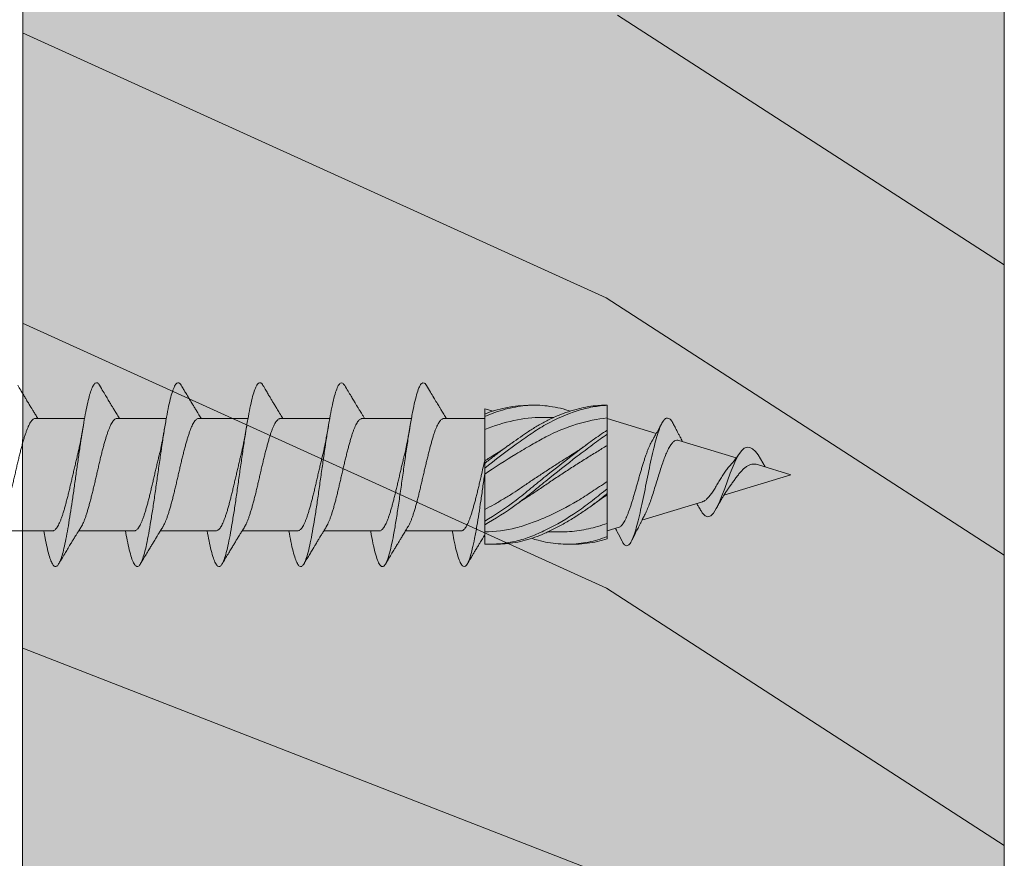
# Model space of a CAD drawing. Extents: x -88 to 812, y -1232 to -674.
# Drawn here: x -34 to -10, y -1012 to -991 of the extents above; entities that cross this region are included whole.
import ezdxf

# ---------------------------------------------------------------- set-up
doc = ezdxf.new("R2010")
doc.units = 0
doc.header["$LTSCALE"] = 15
doc.linetypes.add('VERDECKT2', pattern=[4.7625, 3.175, -1.5875])
for name, color, linetype, lineweight in [('Brettholz Schnitt Holzmaserung', 253, 'CONTINUOUS', 15), ('Brettholz Umrisslinie', 7, 'CONTINUOUS', 9), ('HOLZ', 7, 'CONTINUOUS', 15), ('STAHL', 7, 'CONTINUOUS', 15), ('Zink geschnitten Vollmaterial', 7, 'CONTINUOUS', 30)]:
    doc.layers.add(name, color=color, linetype=linetype, lineweight=lineweight)
doc.layers.add('Schraffur Holz geschnitten', color=7, linetype='CONTINUOUS', true_color=0xf7dc9c)

# ---------------------------------------------------------------- blocks, each defined once
blk = doc.blocks.new('A$C4C8F3535')
at = {"layer": 'STAHL'}
for p, q in [((4.125, -20.771), (4.125, -16.693)), ((-4.125, -19.514), (-4.125, -23.13)), ((4.125, -26.771), (4.125, -22.694)), ((-4.125, -25.515), (-4.125, -29.129)), ((4.125, -32.771), (4.125, -28.695)), ((-4.125, -31.515), (-4.125, -35.129)), ((4.125, -38.771), (4.125, -34.696)), ((-4.125, -37.515), (-4.125, -41.128)), ((4.125, -44.77), (4.125, -40.696)), ((-4.125, -43.514), (-4.125, -47.132)), ((4.125, -50.77), (4.125, -46.695)), ((-4.125, -49.513), (-4.125, -52.508)), ((-4.666, -53.121), (-4.845, -52.508)), ((-4.265, -52.508), (-4.452, -52.508)), ((-1.015, -52.508), (-3.311, -52.508)), ((-0.474, -52.508), (-0.83, -52.508)), ((5.1, -53.351), (5.1, -52.901)), ((-5.1, -55.738), (-5.1, -56.188)), ((-4.2, -56.708), (-4.2, -57.595)), ((4.2, -58.056), (4.2, -57.125)), ((5.1, -59.025), (5.1, -58.576)), ((-5.1, -61.375), (-5.1, -61.508)), ((1.486, -61.508), (1.559, -61.389)), ((-4.161, -61.508), (-3.265, -61.508)), ((-4.125, -61.508), (-3.024, -65.108)), ((-3.265, -61.508), (-2.972, -61.508)), ((-2.145, -61.508), (0.505, -61.508)), ((1.027, -61.508), (1.387, -61.508)), ((1.486, -61.508), (3.575, -61.508)), ((3.861, -62.373), (4.125, -61.508)), ((4.546, -61.508), (4.702, -61.508)), ((1.988, -68.496), (3.346, -64.056)), ((-2.52, -66.758), (-1.229, -70.98)), ((0, -75), (1.505, -70.076)), ((-0.579, -73.106), (-1.456, -72.6)), ((-0.731, -72.608), (0, -75))]:
    blk.add_line(p, q, dxfattribs=at)
at = {"layer": 'STAHL', "flags": 128}
blk.add_lwpolyline([(2.64, -68.397), (2.8, -68.487), (3.021, -68.692), (3.096, -68.898), (3.024, -69.104), (2.813, -69.309), (2.484, -69.515), (2.056, -69.721), (1.554, -69.926), (1.006, -70.132), (0.44, -70.338), (-0.115, -70.543), (-0.632, -70.749), (-1.092, -70.955), (-1.474, -71.16), (-1.757, -71.366), (-1.935, -71.57), (-2.013, -71.775), (-1.998, -71.98), (-1.896, -72.185), (-1.713, -72.392), (-1.456, -72.6), (-1.456, -72.6)], dxfattribs=at)
at = {"layer": 'STAHL'}
for points, knots in [([(-4.122, -19.514), (-4.123, -19.505), (-4.127, -19.47), (-4.103, -19.407), (-4.051, -19.324), (-3.965, -19.241), (-3.849, -19.158), (-3.706, -19.077), (-3.535, -18.996), (-3.336, -18.913), (-3.112, -18.831), (-2.867, -18.747), (-2.601, -18.664), (-2.313, -18.58), (-2.007, -18.496), (-1.689, -18.414), (-1.358, -18.332), (-1.013, -18.25), (-0.661, -18.168), (-0.307, -18.087), (0.048, -18.005), (0.406, -17.921), (0.761, -17.837), (1.108, -17.753), (1.446, -17.67), (1.776, -17.587), (2.094, -17.504), (2.393, -17.423), (2.674, -17.342), (2.938, -17.26), (3.179, -17.177), (3.394, -17.094), (3.583, -17.011), (3.726, -16.939), (3.795, -16.896), (3.82, -16.88)], [0, 0, 0, 0, 0.009197, 0.04016, 0.071123, 0.102986, 0.134848, 0.165809, 0.196771, 0.228633, 0.260496, 0.291428, 0.322361, 0.35419, 0.386018, 0.417002, 0.447986, 0.479873, 0.511761, 0.542696, 0.573631, 0.605465, 0.637298, 0.668254, 0.699211, 0.731066, 0.762921, 0.793889, 0.824857, 0.856727, 0.888597, 0.919527, 0.950457, 0.982283, 1, 1, 1, 1]), ([(-6.558, -18.228), (-6.441, -18.298), (-6.222, -18.428), (-5.917, -18.61), (-5.659, -18.765), (-5.447, -18.891), (-5.282, -18.991), (-5.147, -19.072), (-5.012, -19.154), (-4.848, -19.253), (-4.643, -19.378), (-4.398, -19.528), (-4.22, -19.636), (-4.125, -19.695), (-4.125, -19.695)], [0, 0, 0, 0, 0.144227, 0.26918, 0.374977, 0.461711, 0.529457, 0.578354, 0.628697, 0.69614, 0.780601, 0.881914, 0.999862, 1, 1, 1, 1]), ([(4.125, -20.131), (4.306, -20.163), (4.75, -20.243), (5.346, -20.371), (5.909, -20.513), (6.339, -20.656), (6.624, -20.798), (6.755, -20.94), (6.739, -21.083), (6.578, -21.225), (6.275, -21.367), (5.833, -21.51), (5.255, -21.652), (4.558, -21.795), (3.762, -21.937), (2.884, -22.079), (1.945, -22.222), (0.961, -22.364), (-0.045, -22.506), (-1.05, -22.649), (-2.031, -22.791), (-2.968, -22.934), (-3.841, -23.076), (-4.63, -23.218), (-5.311, -23.361), (-5.871, -23.503), (-6.303, -23.646), (-6.599, -23.788), (-6.756, -23.93), (-6.747, -24.073), (-6.672, -24.171), (-6.563, -24.222), (-6.555, -24.226)], [0, 0, 0, 0, 0.023873, 0.058661, 0.093434, 0.12819, 0.162963, 0.197719, 0.232495, 0.267283, 0.302055, 0.336811, 0.371584, 0.40634, 0.441118, 0.475906, 0.510676, 0.545432, 0.580204, 0.614962, 0.649741, 0.684528, 0.719296, 0.754054, 0.788825, 0.823583, 0.858364, 0.893151, 0.927917, 0.962676, 0.997445, 1, 1, 1, 1]), ([(4.123, -20.771), (4.122, -20.794), (4.119, -20.844), (4.079, -20.921), (4.009, -21.003), (3.907, -21.086), (3.776, -21.169), (3.618, -21.251), (3.433, -21.333), (3.22, -21.417), (2.983, -21.5), (2.726, -21.582), (2.45, -21.665), (2.151, -21.748), (1.837, -21.831), (1.511, -21.913), (1.175, -21.995), (0.826, -22.078), (0.472, -22.161), (0.117, -22.243), (-0.239, -22.326), (-0.596, -22.409), (-0.949, -22.492), (-1.237, -22.561), (-1.403, -22.603), (-1.459, -22.617)], [0, 0, 0, 0, 0.037095, 0.08126, 0.125425, 0.170874, 0.216323, 0.260476, 0.304629, 0.350064, 0.395499, 0.439661, 0.483823, 0.529268, 0.574713, 0.618873, 0.663033, 0.708477, 0.753921, 0.798074, 0.842227, 0.887662, 0.933097, 0.977262, 1, 1, 1, 1]), ([(3.821, -22.882), (3.902, -22.832), (4.06, -22.734), (4.281, -22.597), (4.472, -22.48), (4.625, -22.386), (4.745, -22.313), (4.844, -22.253), (4.942, -22.193), (5.062, -22.121), (5.218, -22.026), (5.439, -21.893), (5.735, -21.714), (6.117, -21.486), (6.393, -21.321), (6.543, -21.232)], [0, 0, 0, 0, 0.08936, 0.175642, 0.245773, 0.300431, 0.344392, 0.37853, 0.409105, 0.453038, 0.510366, 0.581138, 0.69651, 0.836056, 1, 1, 1, 1]), ([(-4.123, -25.515), (-4.122, -25.491), (-4.119, -25.439), (-4.077, -25.36), (-4.006, -25.277), (-3.903, -25.194), (-3.771, -25.111), (-3.611, -25.029), (-3.426, -24.948), (-3.212, -24.866), (-2.974, -24.783), (-2.716, -24.701), (-2.439, -24.618), (-2.141, -24.533), (-1.826, -24.449), (-1.5, -24.367), (-1.164, -24.285), (-0.814, -24.202), (-0.459, -24.12), (-0.104, -24.039), (0.252, -23.957), (0.609, -23.874), (0.961, -23.79), (1.303, -23.707), (1.635, -23.624), (1.958, -23.54), (2.267, -23.457), (2.556, -23.375), (2.826, -23.294), (3.077, -23.212), (3.305, -23.13), (3.505, -23.047), (3.681, -22.965), (3.774, -22.91), (3.821, -22.882)], [0, 0, 0, 0, 0.027181, 0.05815, 0.089119, 0.120986, 0.152854, 0.183839, 0.214825, 0.246713, 0.278601, 0.309545, 0.34049, 0.37233, 0.40417, 0.435165, 0.46616, 0.498057, 0.529954, 0.560911, 0.591868, 0.623724, 0.65558, 0.686543, 0.717505, 0.749365, 0.781225, 0.812217, 0.843208, 0.875103, 0.906998, 0.937942, 0.968885, 1, 1, 1, 1]), ([(-1.459, -22.616), (-1.533, -22.634), (-1.677, -22.669), (-1.896, -22.718), (-2.093, -22.76), (-2.255, -22.793), (-2.385, -22.819), (-2.484, -22.839), (-2.563, -22.854), (-2.629, -22.866), (-2.701, -22.88), (-2.812, -22.901), (-2.987, -22.932), (-3.242, -22.977), (-3.443, -23.011), (-3.555, -23.03)], [0, 0, 0, 0, 0.1278786, 0.2486865, 0.3483704, 0.4265974, 0.4833224, 0.5295582, 0.561378, 0.5907254, 0.619314, 0.6614093, 0.7436939, 0.8563277, 1, 1, 1, 1]), ([(-6.56, -24.225), (-6.406, -24.317), (-6.123, -24.486), (-5.734, -24.718), (-5.421, -24.906), (-5.179, -25.051), (-4.968, -25.179), (-4.746, -25.313), (-4.474, -25.479), (-4.261, -25.609), (-4.14, -25.685), (-4.125, -25.694)], [0, 0, 0, 0, 0.1893814, 0.3481783, 0.4766921, 0.575152, 0.6456936, 0.7367766, 0.8489378, 0.9819011, 1, 1, 1, 1]), ([(4.125, -26.131), (4.355, -26.172), (4.874, -26.267), (5.537, -26.414), (6.114, -26.572), (6.511, -26.73), (6.726, -26.889), (6.761, -27.047), (6.617, -27.205), (6.295, -27.363), (5.796, -27.521), (5.13, -27.68), (4.327, -27.838), (3.409, -27.996), (2.4, -28.154), (1.323, -28.313), (0.208, -28.471), (-0.911, -28.629), (-2.005, -28.787), (-3.047, -28.945), (-4.007, -29.104), (-4.852, -29.262), (-5.561, -29.42), (-6.12, -29.578), (-6.515, -29.736), (-6.742, -29.895), (-6.76, -30.053), (-6.685, -30.163), (-6.56, -30.22), (-6.55, -30.225)], [0, 0, 0, 0, 0.030583, 0.069227, 0.107849, 0.146488, 0.185113, 0.223766, 0.262418, 0.301044, 0.339682, 0.378305, 0.416949, 0.455606, 0.49424, 0.53287, 0.5715, 0.610134, 0.648791, 0.687435, 0.726058, 0.764696, 0.803321, 0.841974, 0.880627, 0.919252, 0.957891, 0.996513, 1, 1, 1, 1]), ([(4.122, -26.771), (4.123, -26.778), (4.127, -26.813), (4.104, -26.874), (4.053, -26.956), (3.968, -27.039), (3.853, -27.122), (3.711, -27.204), (3.541, -27.287), (3.343, -27.37), (3.12, -27.453), (2.875, -27.536), (2.609, -27.618), (2.321, -27.701), (2.015, -27.784), (1.697, -27.866), (1.367, -27.948), (1.023, -28.031), (0.672, -28.114), (0.319, -28.197), (-0.037, -28.279), (-0.396, -28.363), (-0.752, -28.446), (-1.097, -28.528), (-1.334, -28.585), (-1.452, -28.614), (-1.462, -28.617)], [0, 0, 0, 0, 0.0117885, 0.055941, 0.1000935, 0.1455294, 0.1909654, 0.2351057, 0.2792461, 0.3246682, 0.3700902, 0.4142418, 0.4583934, 0.503828, 0.5492625, 0.5934082, 0.637554, 0.6829824, 0.7284108, 0.7725538, 0.8166967, 0.8621215, 0.9075462, 0.9516992, 0.9958521, 1, 1, 1, 1]), ([(3.82, -28.885), (3.911, -28.828), (4.081, -28.722), (4.309, -28.581), (4.493, -28.469), (4.647, -28.375), (4.797, -28.283), (4.973, -28.176), (5.188, -28.046), (5.454, -27.885), (5.77, -27.695), (6.139, -27.474), (6.402, -27.317), (6.542, -27.234)], [0, 0, 0, 0, 0.100892, 0.188996, 0.252983, 0.30399, 0.359174, 0.418728, 0.498297, 0.595563, 0.711525, 0.846293, 1, 1, 1, 1]), ([(-4.121, -31.515), (-4.122, -31.504), (-4.125, -31.464), (-4.098, -31.397), (-4.04, -31.313), (-3.951, -31.23), (-3.832, -31.146), (-3.683, -31.063), (-3.508, -30.982), (-3.308, -30.9), (-3.08, -30.818), (-2.829, -30.736), (-2.559, -30.654), (-2.271, -30.571), (-1.964, -30.487), (-1.641, -30.403), (-1.309, -30.32), (-0.966, -30.237), (-0.614, -30.155), (-0.256, -30.072), (0.1, -29.991), (0.455, -29.91), (0.81, -29.827), (1.159, -29.744), (1.495, -29.66), (1.821, -29.577), (2.136, -29.493), (2.435, -29.41), (2.713, -29.328), (2.971, -29.246), (3.209, -29.164), (3.424, -29.082), (3.608, -29), (3.74, -28.934), (3.801, -28.895), (3.819, -28.883)], [0, 0, 0, 0, 0.013274, 0.045125, 0.076079, 0.107033, 0.138884, 0.170735, 0.201722, 0.232709, 0.264599, 0.296489, 0.327427, 0.358364, 0.390198, 0.422032, 0.453013, 0.483995, 0.515878, 0.54776, 0.578719, 0.609677, 0.641536, 0.673395, 0.704343, 0.735292, 0.767136, 0.79898, 0.829972, 0.860963, 0.892857, 0.924752, 0.95569, 0.986629, 1, 1, 1, 1]), ([(-1.462, -28.617), (-1.535, -28.634), (-1.673, -28.668), (-1.873, -28.713), (-2.034, -28.747), (-2.154, -28.772), (-2.256, -28.793), (-2.366, -28.815), (-2.528, -28.847), (-2.721, -28.884), (-2.92, -28.92), (-3.102, -28.953), (-3.306, -28.988), (-3.465, -29.015), (-3.554, -29.03)], [0, 0, 0, 0, 0.122661, 0.232308, 0.313973, 0.367198, 0.408065, 0.460766, 0.525638, 0.640872, 0.730598, 0.796156, 0.885819, 1, 1, 1, 1]), ([(-6.558, -30.225), (-6.459, -30.284), (-6.285, -30.387), (-6.057, -30.523), (-5.875, -30.632), (-5.68, -30.749), (-5.45, -30.886), (-5.196, -31.04), (-4.955, -31.185), (-4.72, -31.328), (-4.459, -31.487), (-4.258, -31.611), (-4.139, -31.684), (-4.125, -31.693)], [0, 0, 0, 0, 0.1210541, 0.2136557, 0.2806014, 0.3452744, 0.4532204, 0.5633775, 0.6590252, 0.7503617, 0.8530118, 0.9820932, 1, 1, 1, 1]), ([(4.125, -32.13), (4.376, -32.176), (4.914, -32.274), (5.589, -32.426), (6.149, -32.584), (6.529, -32.742), (6.733, -32.9), (6.758, -33.059), (6.603, -33.217), (6.266, -33.375), (5.748, -33.533), (5.073, -33.691), (4.262, -33.85), (3.339, -34.008), (2.324, -34.166), (1.241, -34.324), (0.125, -34.482), (-0.993, -34.641), (-2.085, -34.799), (-3.123, -34.957), (-4.073, -35.115), (-4.906, -35.273), (-5.605, -35.432), (-6.156, -35.59), (-6.542, -35.748), (-6.753, -35.906), (-6.749, -36.064), (-6.672, -36.171), (-6.553, -36.225), (-6.55, -36.227)], [0, 0, 0, 0, 0.033563, 0.072171, 0.110791, 0.149395, 0.188021, 0.226661, 0.265277, 0.303889, 0.3425, 0.381116, 0.419756, 0.458382, 0.496986, 0.535607, 0.574214, 0.612849, 0.651483, 0.690091, 0.728711, 0.767315, 0.805942, 0.844581, 0.883197, 0.921809, 0.96042, 0.999036, 1, 1, 1, 1]), ([(4.122, -32.771), (4.122, -32.79), (4.121, -32.836), (4.086, -32.909), (4.019, -32.992), (3.921, -33.075), (3.795, -33.158), (3.641, -33.24), (3.458, -33.323), (3.248, -33.407), (3.016, -33.489), (2.763, -33.571), (2.485, -33.654), (2.189, -33.737), (1.879, -33.819), (1.556, -33.901), (1.218, -33.985), (0.87, -34.068), (0.52, -34.15), (0.165, -34.233), (-0.194, -34.316), (-0.552, -34.399), (-0.902, -34.481), (-1.205, -34.553), (-1.387, -34.598), (-1.46, -34.616)], [0, 0, 0, 0, 0.030662, 0.074822, 0.120264, 0.165707, 0.209856, 0.254004, 0.299435, 0.344866, 0.389027, 0.433187, 0.478632, 0.524076, 0.568228, 0.61238, 0.657814, 0.703248, 0.747402, 0.791556, 0.836992, 0.882428, 0.926589, 0.970749, 1, 1, 1, 1]), ([(3.826, -34.881), (3.921, -34.823), (4.093, -34.715), (4.321, -34.575), (4.5, -34.466), (4.64, -34.38), (4.76, -34.307), (4.878, -34.236), (5.031, -34.142), (5.244, -34.014), (5.519, -33.848), (5.835, -33.658), (6.181, -33.451), (6.42, -33.308), (6.545, -33.234)], [0, 0, 0, 0, 0.10505, 0.192141, 0.252785, 0.302941, 0.346593, 0.385199, 0.433303, 0.516338, 0.619533, 0.736712, 0.863525, 1, 1, 1, 1]), ([(-1.46, -34.616), (-1.553, -34.638), (-1.728, -34.681), (-1.993, -34.739), (-2.221, -34.786), (-2.39, -34.82), (-2.519, -34.845), (-2.629, -34.866), (-2.749, -34.889), (-2.891, -34.915), (-3.066, -34.946), (-3.29, -34.985), (-3.459, -35.014), (-3.552, -35.029)], [0, 0, 0, 0, 0.1541794, 0.2937667, 0.4055945, 0.4900414, 0.5386558, 0.5896399, 0.6450874, 0.7042923, 0.78298, 0.8814295, 1, 1, 1, 1]), ([(-4.125, -37.515), (-4.122, -37.488), (-4.116, -37.433), (-4.068, -37.35), (-3.992, -37.267), (-3.887, -37.183), (-3.751, -37.1), (-3.586, -37.016), (-3.396, -36.934), (-3.181, -36.852), (-2.94, -36.77), (-2.677, -36.688), (-2.396, -36.607), (-2.098, -36.524), (-1.781, -36.44), (-1.451, -36.356), (-1.113, -36.273), (-0.767, -36.19), (-0.411, -36.107), (-0.052, -36.025), (0.304, -35.943), (0.657, -35.862), (1.009, -35.78), (1.353, -35.697), (1.684, -35.614), (2.002, -35.53), (2.308, -35.446), (2.596, -35.363), (2.863, -35.28), (3.109, -35.199), (3.334, -35.116), (3.533, -35.034), (3.699, -34.956), (3.785, -34.905), (3.826, -34.881)], [0, 0, 0, 0, 0.031171, 0.062998, 0.093912, 0.124825, 0.156633, 0.188441, 0.2194, 0.250359, 0.28222, 0.314082, 0.344988, 0.375895, 0.407697, 0.4395, 0.47044, 0.50138, 0.533219, 0.565058, 0.595993, 0.626928, 0.658763, 0.690598, 0.721507, 0.752416, 0.784219, 0.816023, 0.846983, 0.877942, 0.909805, 0.941667, 0.972576, 1, 1, 1, 1]), ([(-6.552, -36.227), (-6.433, -36.298), (-6.216, -36.426), (-5.925, -36.6), (-5.701, -36.734), (-5.539, -36.832), (-5.413, -36.908), (-5.298, -36.977), (-5.133, -37.077), (-4.904, -37.216), (-4.59, -37.407), (-4.324, -37.569), (-4.162, -37.67), (-4.125, -37.693)], [0, 0, 0, 0, 0.1470341, 0.2664675, 0.3584685, 0.4231639, 0.4669356, 0.5137646, 0.5659668, 0.6701804, 0.7977551, 0.9543151, 1, 1, 1, 1]), ([(4.125, -38.129), (4.397, -38.179), (4.955, -38.282), (5.638, -38.438), (6.179, -38.596), (6.547, -38.754), (6.741, -38.912), (6.756, -39.07), (6.589, -39.229), (6.232, -39.387), (5.7, -39.545), (5.016, -39.703), (4.199, -39.861), (3.269, -40.02), (2.246, -40.178), (1.159, -40.336), (0.042, -40.494), (-1.076, -40.652), (-2.166, -40.811), (-3.197, -40.969), (-4.136, -41.127), (-4.96, -41.285), (-5.652, -41.443), (-6.194, -41.602), (-6.569, -41.76), (-6.753, -41.918), (-6.759, -42.074), (-6.615, -42.178), (-6.544, -42.229)], [0, 0, 0, 0, 0.036603, 0.075182, 0.113761, 0.152344, 0.190951, 0.229545, 0.268116, 0.306704, 0.345279, 0.383881, 0.422483, 0.461058, 0.499646, 0.538218, 0.576811, 0.615418, 0.654002, 0.692581, 0.73116, 0.769744, 0.80835, 0.846944, 0.885516, 0.924104, 0.962678, 1, 1, 1, 1]), ([(4.123, -38.771), (4.124, -38.774), (4.129, -38.804), (4.109, -38.863), (4.061, -38.946), (3.98, -39.029), (3.87, -39.111), (3.732, -39.194), (3.564, -39.277), (3.369, -39.36), (3.151, -39.442), (2.909, -39.525), (2.643, -39.607), (2.358, -39.69), (2.057, -39.773), (1.741, -39.855), (1.409, -39.938), (1.067, -40.021), (0.719, -40.104), (0.367, -40.186), (0.008, -40.269), (-0.351, -40.352), (-0.704, -40.434), (-1.051, -40.516), (-1.304, -40.577), (-1.437, -40.61), (-1.459, -40.616)], [0, 0, 0, 0, 0.005371, 0.049537, 0.094987, 0.140436, 0.184595, 0.228753, 0.274194, 0.319635, 0.363805, 0.407975, 0.453429, 0.498883, 0.543042, 0.587202, 0.632644, 0.678086, 0.722251, 0.766417, 0.811865, 0.857313, 0.901481, 0.945649, 0.9911, 1, 1, 1, 1]), ([(3.83, -40.878), (3.913, -40.827), (4.075, -40.727), (4.303, -40.586), (4.501, -40.465), (4.658, -40.37), (4.773, -40.299), (4.866, -40.243), (4.968, -40.181), (5.111, -40.095), (5.305, -39.978), (5.547, -39.832), (5.838, -39.657), (6.179, -39.454), (6.422, -39.309), (6.552, -39.232)], [0, 0, 0, 0, 0.092068, 0.180112, 0.253013, 0.310646, 0.352913, 0.380485, 0.412498, 0.466148, 0.537404, 0.626328, 0.732999, 0.857516, 1, 1, 1, 1]), ([(-4.121, -43.514), (-4.122, -43.499), (-4.123, -43.456), (-4.091, -43.386), (-4.029, -43.303), (-3.935, -43.22), (-3.813, -43.137), (-3.661, -43.053), (-3.481, -42.969), (-3.276, -42.887), (-3.048, -42.805), (-2.793, -42.723), (-2.518, -42.64), (-2.227, -42.559), (-1.919, -42.477), (-1.595, -42.394), (-1.258, -42.309), (-0.915, -42.226), (-0.565, -42.143), (-0.208, -42.06), (0.151, -41.977), (0.506, -41.896), (0.858, -41.814), (1.206, -41.732), (1.545, -41.65), (1.868, -41.567), (2.178, -41.484), (2.474, -41.4), (2.752, -41.316), (3.007, -41.233), (3.239, -41.151), (3.451, -41.069), (3.633, -40.986), (3.76, -40.923), (3.815, -40.886), (3.829, -40.877)], [0, 0, 0, 0, 0.017211, 0.049008, 0.080806, 0.111674, 0.142543, 0.174305, 0.206067, 0.236987, 0.267907, 0.299728, 0.331549, 0.362421, 0.393293, 0.425061, 0.456829, 0.487721, 0.518613, 0.550401, 0.582189, 0.613094, 0.643999, 0.675804, 0.707609, 0.738475, 0.769341, 0.801101, 0.83286, 0.863777, 0.894694, 0.926511, 0.958328, 0.989205, 1, 1, 1, 1]), ([(-1.459, -40.615), (-1.531, -40.633), (-1.667, -40.666), (-1.869, -40.712), (-2.04, -40.748), (-2.181, -40.778), (-2.298, -40.801), (-2.415, -40.825), (-2.549, -40.851), (-2.721, -40.883), (-2.941, -40.924), (-3.217, -40.973), (-3.428, -41.008), (-3.543, -41.028)], [0, 0, 0, 0, 0.120297, 0.229633, 0.315026, 0.378759, 0.435101, 0.486138, 0.550266, 0.629785, 0.727667, 0.850796, 1, 1, 1, 1]), ([(-6.547, -42.229), (-6.405, -42.314), (-6.142, -42.47), (-5.78, -42.687), (-5.48, -42.867), (-5.241, -43.011), (-5.069, -43.116), (-4.945, -43.191), (-4.854, -43.246), (-4.761, -43.302), (-4.649, -43.371), (-4.499, -43.463), (-4.319, -43.573), (-4.189, -43.653), (-4.125, -43.693)], [0, 0, 0, 0, 0.174959, 0.324089, 0.4476, 0.545661, 0.62032, 0.661288, 0.698998, 0.73346, 0.776205, 0.838481, 0.92015, 1, 1, 1, 1]), ([(4.125, -44.13), (4.212, -44.145), (4.626, -44.216), (5.241, -44.344), (5.918, -44.513), (6.4, -44.681), (6.691, -44.85), (6.78, -45.019), (6.657, -45.187), (6.315, -45.356), (5.776, -45.525), (5.064, -45.694), (4.198, -45.862), (3.199, -46.031), (2.096, -46.2), (0.929, -46.369), (-0.266, -46.537), (-1.454, -46.706), (-2.597, -46.875), (-3.655, -47.044), (-4.598, -47.213), (-5.402, -47.381), (-6.042, -47.55), (-6.494, -47.719), (-6.738, -47.888), (-6.748, -48.056), (-6.675, -48.171), (-6.544, -48.23), (-6.538, -48.232)], [0, 0, 0, 0, 0.010857, 0.051989, 0.093122, 0.134264, 0.175429, 0.216571, 0.257703, 0.298836, 0.339978, 0.381142, 0.422285, 0.463417, 0.50455, 0.545692, 0.586856, 0.627999, 0.669131, 0.710264, 0.751406, 0.79257, 0.833712, 0.874845, 0.915978, 0.95712, 0.998284, 1, 1, 1, 1]), ([(4.121, -44.77), (4.122, -44.785), (4.123, -44.828), (4.092, -44.899), (4.029, -44.982), (3.936, -45.064), (3.814, -45.147), (3.662, -45.23), (3.482, -45.313), (3.277, -45.396), (3.049, -45.478), (2.795, -45.561), (2.521, -45.644), (2.229, -45.726), (1.922, -45.808), (1.597, -45.891), (1.26, -45.975), (0.917, -46.057), (0.567, -46.139), (0.21, -46.222), (-0.15, -46.305), (-0.504, -46.388), (-0.855, -46.47), (-1.174, -46.546), (-1.372, -46.594), (-1.456, -46.615)], [0, 0, 0, 0, 0.024251, 0.069712, 0.115173, 0.159347, 0.203521, 0.248977, 0.294434, 0.338618, 0.382802, 0.42827, 0.473739, 0.517911, 0.562083, 0.607537, 0.652992, 0.697173, 0.741355, 0.78682, 0.832285, 0.876464, 0.920643, 0.966105, 1, 1, 1, 1]), ([(3.833, -46.876), (3.938, -46.811), (4.142, -46.684), (4.431, -46.507), (4.685, -46.352), (4.891, -46.227), (5.058, -46.126), (5.239, -46.017), (5.472, -45.877), (5.782, -45.691), (6.15, -45.471), (6.416, -45.313), (6.559, -45.228)], [0, 0, 0, 0, 0.11599, 0.226756, 0.320054, 0.395678, 0.453472, 0.503427, 0.595578, 0.708975, 0.843735, 1, 1, 1, 1]), ([(-4.123, -49.513), (-4.124, -49.509), (-4.129, -49.479), (-4.109, -49.421), (-4.06, -49.338), (-3.978, -49.256), (-3.868, -49.173), (-3.73, -49.09), (-3.562, -49.006), (-3.367, -48.922), (-3.148, -48.839), (-2.906, -48.757), (-2.64, -48.675), (-2.354, -48.593), (-2.052, -48.511), (-1.737, -48.43), (-1.405, -48.347), (-1.062, -48.263), (-0.715, -48.179), (-0.363, -48.096), (-0.004, -48.013), (0.355, -47.93), (0.708, -47.848), (1.056, -47.767), (1.399, -47.685), (1.732, -47.602), (2.048, -47.52), (2.349, -47.437), (2.635, -47.353), (2.901, -47.269), (3.143, -47.186), (3.362, -47.104), (3.557, -47.021), (3.717, -46.944), (3.798, -46.896), (3.832, -46.874)], [0, 0, 0, 0, 0.004162, 0.035053, 0.066843, 0.098634, 0.129482, 0.160331, 0.192073, 0.223815, 0.254713, 0.285612, 0.31741, 0.349208, 0.38007, 0.410932, 0.44269, 0.474449, 0.505315, 0.536181, 0.567942, 0.599703, 0.630599, 0.661496, 0.693293, 0.72509, 0.755938, 0.786786, 0.818528, 0.85027, 0.881164, 0.912057, 0.94385, 0.975642, 1, 1, 1, 1]), ([(-1.457, -46.615), (-1.524, -46.631), (-1.652, -46.663), (-1.84, -46.705), (-1.994, -46.739), (-2.105, -46.762), (-2.186, -46.779), (-2.253, -46.792), (-2.322, -46.806), (-2.415, -46.825), (-2.545, -46.85), (-2.723, -46.884), (-2.946, -46.925), (-3.221, -46.974), (-3.427, -47.008), (-3.538, -47.027)], [0, 0, 0, 0, 0.115844, 0.219481, 0.298817, 0.353529, 0.38622, 0.417096, 0.45016, 0.485423, 0.550735, 0.633682, 0.734984, 0.856837, 1, 1, 1, 1]), ([(-6.543, -48.232), (-6.381, -48.328), (-6.083, -48.506), (-5.665, -48.757), (-5.354, -48.944), (-5.126, -49.082), (-4.957, -49.185), (-4.755, -49.307), (-4.496, -49.465), (-4.278, -49.599), (-4.146, -49.681), (-4.125, -49.694)], [0, 0, 0, 0, 0.199502, 0.368927, 0.51687, 0.585608, 0.650867, 0.727851, 0.835459, 0.973392, 1, 1, 1, 1]), ([(4.125, -50.131), (4.347, -50.17), (4.883, -50.266), (5.56, -50.419), (6.153, -50.588), (6.555, -50.756), (6.76, -50.925), (6.755, -51.094), (6.527, -51.263), (6.095, -51.431), (5.48, -51.6), (4.7, -51.769), (3.819, -51.929), (2.884, -52.08), (1.938, -52.223), (0.952, -52.365), (0.28, -52.46), (-0.056, -52.508)], [0, 0, 0, 0, 0.050249, 0.12121, 0.192188, 0.263204, 0.334182, 0.405144, 0.476105, 0.547083, 0.618099, 0.689077, 0.760039, 0.820013, 0.879984, 0.939993, 1, 1, 1, 1]), ([(4.125, -50.77), (4.122, -50.798), (4.116, -50.853), (4.068, -50.935), (3.992, -51.018), (3.887, -51.1), (3.751, -51.184), (3.586, -51.267), (3.396, -51.349), (3.182, -51.431), (2.941, -51.514), (2.677, -51.597), (2.397, -51.679), (2.099, -51.761), (1.782, -51.845), (1.451, -51.928), (1.113, -52.01), (0.767, -52.093), (0.411, -52.176), (-0.008, -52.273), (-0.488, -52.383), (-0.838, -52.466), (-1.015, -52.508)], [0, 0, 0, 0, 0.047147, 0.095419, 0.14233, 0.189241, 0.237514, 0.285787, 0.332706, 0.379624, 0.427907, 0.476189, 0.523095, 0.570001, 0.618268, 0.666536, 0.713454, 0.760372, 0.808653, 0.856935, 0.92789, 1, 1, 1, 1]), ([(4.424, -52.51), (4.443, -52.498), (4.509, -52.458), (4.624, -52.388), (4.776, -52.295), (4.944, -52.193), (5.152, -52.068), (5.388, -51.925), (5.635, -51.777), (5.831, -51.66), (5.989, -51.566), (6.139, -51.476), (6.333, -51.361), (6.479, -51.274), (6.561, -51.225)], [0, 0, 0, 0, 0.0271739, 0.0925403, 0.162771, 0.241596, 0.3290512, 0.4551563, 0.573343, 0.6756778, 0.7288481, 0.7952825, 0.8856402, 1, 1, 1, 1]), ([(-4.663, -58.794), (-4.699, -58.686), (-4.824, -58.316), (-4.961, -57.687), (-5.075, -56.924), (-5.112, -56.199), (-5.077, -55.487), (-4.976, -54.759), (-4.807, -54.011), (-4.576, -53.257), (-4.369, -52.757), (-4.265, -52.508)], [0, 0, 0, 0, 0.051047, 0.175545, 0.297498, 0.415061, 0.527231, 0.643476, 0.762204, 0.88165, 1, 1, 1, 1]), ([(-5.095, -61.375), (-5.093, -61.186), (-5.088, -60.766), (-5.001, -60.117), (-4.85, -59.397), (-4.632, -58.656), (-4.351, -57.905), (-4.012, -57.161), (-3.625, -56.436), (-3.204, -55.765), (-2.764, -55.124), (-2.317, -54.488), (-1.842, -53.835), (-1.345, -53.171), (-1.002, -52.729), (-0.83, -52.508)], [0, 0, 0, 0, 0.064449, 0.142973, 0.224417, 0.307824, 0.391977, 0.475609, 0.557489, 0.636507, 0.706118, 0.778057, 0.851578, 0.925849, 1, 1, 1, 1]), ([(-5.093, -61.508), (-5.086, -61.329), (-5.072, -61.157), (-5.031, -60.805), (-5.004, -60.625), (-4.902, -60.075), (-4.808, -59.694), (-4.446, -58.534), (-4.098, -57.741), (-3.575, -56.816), (-3.467, -56.635), (-3.242, -56.28), (-3.127, -56.109), (-2.767, -55.577), (-2.507, -55.205), (-1.685, -54.063), (-1.08, -53.266), (-0.474, -52.508)], [0, 0, 0, 0, 0.0625, 0.0625, 0.125, 0.125, 0.25, 0.25, 0.5, 0.5, 0.5625, 0.5625, 0.625, 0.625, 0.75, 0.75, 1, 1, 1, 1]), ([(-4.476, -52.508), (-4.492, -52.508), (-4.62, -52.508), (-4.74, -52.508), (-4.845, -52.508)], [0, 0, 0, 0, 0.127596, 1, 1, 1, 1]), ([(-3.311, -52.508), (-3.399, -52.508), (-3.488, -52.508), (-3.577, -52.508), (-3.666, -52.508), (-3.756, -52.508), (-3.846, -52.508), (-3.985, -52.508), (-4.125, -52.508), (-4.265, -52.508)], [0, 0, 0, 0, 0.0000920263, 0.0000920263, 0.0000920263, 0.0001840515, 0.0001840515, 0.0001840515, 0.0003261658, 0.0003261658, 0.0003261658, 0.0003261658]), ([(-4.2, -56.708), (-4.2, -56.066), (-4.125, -55.36), (-3.822, -53.921), (-3.594, -53.191), (-3.311, -52.508)], [0, 0, 0, 0, 0.5, 0.5, 1, 1, 1, 1]), ([(-4.161, -61.508), (-4.094, -60.808), (-3.939, -60.037), (-3.462, -58.486), (-3.142, -57.709), (-2.683, -56.823), (-2.589, -56.653), (-2.392, -56.3), (-2.29, -56.12), (-1.973, -55.568), (-1.748, -55.187), (-1.044, -54.031), (-0.539, -53.242), (-0.044, -52.508)], [0, 0, 0, 0, 0.25, 0.25, 0.5, 0.5, 0.5625, 0.5625, 0.625, 0.625, 0.75, 0.75, 1, 1, 1, 1]), ([(-3.265, -61.508), (-3.149, -61.322), (-3.029, -61.14), (-2.784, -60.784), (-2.659, -60.613), (-2.271, -60.08), (-1.994, -59.707), (-1.131, -58.562), (-0.509, -57.763), (0.406, -56.623), (0.708, -56.253), (1.146, -55.724), (1.289, -55.552), (1.577, -55.193), (1.72, -55.01), (2.425, -54.077), (2.961, -53.28), (3.417, -52.508)], [0, 0, 0, 0, 0.0625, 0.0625, 0.125, 0.125, 0.25, 0.25, 0.5, 0.5, 0.625, 0.625, 0.6875, 0.6875, 0.75, 0.75, 1, 1, 1, 1]), ([(-2.972, -61.508), (-2.851, -61.329), (-2.727, -61.157), (-2.472, -60.805), (-2.34, -60.625), (-1.933, -60.075), (-1.646, -59.694), (-0.76, -58.534), (-0.135, -57.741), (0.617, -56.816), (0.765, -56.635), (1.058, -56.28), (1.202, -56.109), (1.633, -55.577), (1.917, -55.205), (2.743, -54.063), (3.253, -53.266), (3.675, -52.508)], [0, 0, 0, 0, 0.0625, 0.0625, 0.125, 0.125, 0.25, 0.25, 0.5, 0.5, 0.5625, 0.5625, 0.625, 0.625, 0.75, 0.75, 1, 1, 1, 1]), ([(-1.504, -58.966), (-1.458, -58.892), (-1.264, -58.576), (-0.91, -58.016), (-0.447, -57.292), (0.019, -56.58), (0.478, -55.888), (0.932, -55.225), (1.37, -54.569), (1.784, -53.898), (2.185, -53.207), (2.43, -52.742), (2.554, -52.508)], [0, 0, 0, 0, 0.034711, 0.147133, 0.2583, 0.368542, 0.476257, 0.580006, 0.680686, 0.785144, 0.892068, 1, 1, 1, 1]), ([(-1.484, -53.265), (-1.473, -53.247), (-1.322, -52.995), (-1.162, -52.742), (-1.015, -52.508)], [0, 0, 0, 0, 0.074293, 1, 1, 1, 1]), ([(-0.83, -52.508), (-0.854, -52.508), (-0.876, -52.508), (-0.897, -52.508), (-0.917, -52.508), (-0.936, -52.508), (-0.952, -52.508), (-0.978, -52.508), (-0.999, -52.508), (-1.015, -52.508)], [0, 0, 0, 0, 0.0000920266, 0.0000920266, 0.0000920266, 0.0001840538, 0.0001840538, 0.0001840538, 0.0003250527, 0.0003250527, 0.0003250527, 0.0003250527]), ([(-0.805, -52.508), (-0.763, -52.508), (-0.674, -52.508), (-0.5, -52.508), (-0.296, -52.508), (-0.136, -52.508), (-0.056, -52.508)], [0, 0, 0, 0, 0.235819, 0.48777, 0.743313, 1, 1, 1, 1]), ([(-0.056, -52.508), (0.121, -52.508), (0.475, -52.508), (0.995, -52.508), (1.501, -52.508), (1.98, -52.508), (2.423, -52.508), (2.832, -52.508), (3.209, -52.508), (3.528, -52.508), (3.789, -52.508), (3.999, -52.508), (4.173, -52.508), (4.302, -52.508), (4.384, -52.508), (4.426, -52.508), (4.423, -52.508), (4.422, -52.508)], [0, 0, 0, 0, 0.074234, 0.148466, 0.224935, 0.301398, 0.373899, 0.446391, 0.521697, 0.596994, 0.659781, 0.722568, 0.787468, 0.852364, 0.910671, 0.968972, 1, 1, 1, 1]), ([(0.505, -61.508), (0.755, -61.126), (1, -60.753), (1.353, -60.22), (1.467, -60.049), (1.696, -59.691), (1.809, -59.508), (2.364, -58.578), (2.777, -57.78), (3.286, -56.618), (3.438, -56.236), (3.7, -55.501), (3.81, -55.16), (4.084, -54.077), (4.189, -53.289), (4.199, -52.508)], [0, 0, 0, 0, 0.125, 0.125, 0.1875, 0.1875, 0.25, 0.25, 0.5, 0.5, 0.625, 0.625, 0.75, 0.75, 1, 1, 1, 1]), ([(1.027, -61.508), (1.175, -61.322), (1.321, -61.14), (1.607, -60.784), (1.746, -60.613), (2.162, -60.08), (2.434, -59.707), (3.212, -58.562), (3.679, -57.763), (4.235, -56.623), (4.397, -56.253), (4.602, -55.724), (4.664, -55.552), (4.777, -55.193), (4.828, -55.01), (5.052, -54.077), (5.128, -53.28), (5.091, -52.508)], [0, 0, 0, 0, 0.0625, 0.0625, 0.125, 0.125, 0.25, 0.25, 0.5, 0.5, 0.625, 0.625, 0.6875, 0.6875, 0.75, 0.75, 1, 1, 1, 1]), ([(5.091, -52.508), (5.009, -52.508), (4.845, -52.508), (4.632, -52.508), (4.499, -52.508), (4.452, -52.508)], [0, 0, 0, 0, 0.392499, 0.784999, 1, 1, 1, 1]), ([(-1.479, -53.256), (-1.577, -53.414), (-1.783, -53.744), (-2.013, -54.068), (-2.133, -54.237)], [0, 0, 0, 0, 0.478335, 1, 1, 1, 1]), ([(1.387, -61.508), (1.58, -61.269), (1.972, -60.785), (2.522, -60.036), (3.041, -59.26), (3.518, -58.472), (3.942, -57.687), (4.304, -56.924), (4.601, -56.199), (4.831, -55.487), (4.989, -54.759), (5.085, -54.043), (5.093, -53.571), (5.096, -53.351)], [0, 0, 0, 0, 0.089418, 0.181638, 0.276572, 0.372714, 0.468467, 0.562262, 0.652681, 0.738952, 0.828357, 0.919672, 1, 1, 1, 1]), ([(1.515, -55.821), (1.614, -55.665), (1.813, -55.354), (2.033, -55.047), (2.143, -54.893)], [0, 0, 0, 0, 0.500104, 1, 1, 1, 1]), ([(-2.145, -61.508), (-1.99, -61.251), (-1.675, -60.727), (-1.174, -59.922), (-0.652, -59.099), (-0.12, -58.279), (0.409, -57.479), (0.942, -56.696), (1.317, -56.147), (1.498, -55.845), (1.518, -55.812)], [0, 0, 0, 0, 0.136414, 0.277951, 0.422012, 0.565786, 0.706487, 0.841585, 0.982724, 1, 1, 1, 1]), ([(4.546, -61.508), (4.628, -61.274), (4.79, -60.811), (4.962, -60.117), (5.07, -59.397), (5.111, -58.656), (5.085, -57.905), (4.987, -57.161), (4.851, -56.512), (4.719, -56.118), (4.667, -55.963)], [0, 0, 0, 0, 0.127169, 0.252613, 0.382722, 0.515966, 0.650403, 0.784007, 0.914812, 1, 1, 1, 1]), ([(3.575, -61.508), (3.652, -61.272), (3.805, -60.808), (3.982, -60.128), (4.109, -59.445), (4.186, -58.752), (4.195, -58.285), (4.199, -58.056)], [0, 0, 0, 0, 0.204132, 0.400529, 0.597961, 0.802846, 1, 1, 1, 1]), ([(-1.5, -58.959), (-1.606, -59.126), (-1.753, -59.356), (-1.983, -59.689), (-2.104, -59.856), (-2.18, -59.96)], [0, 0, 0, 0, 0.498702, 0.686503, 1, 1, 1, 1]), ([(4.702, -61.508), (4.774, -61.269), (4.921, -60.785), (5.045, -60.036), (5.104, -59.445), (5.094, -59.105), (5.092, -59.025)], [0, 0, 0, 0, 0.292801, 0.594777, 0.905638, 1, 1, 1, 1]), ([(1.557, -61.398), (1.657, -61.246), (1.856, -60.941), (2.077, -60.64), (2.187, -60.489)], [0, 0, 0, 0, 0.500256, 1, 1, 1, 1]), ([(-5.093, -61.508), (-5.009, -61.508), (-4.923, -61.508), (-4.837, -61.508), (-4.751, -61.508), (-4.664, -61.508), (-4.576, -61.508), (-4.439, -61.508), (-4.301, -61.508), (-4.161, -61.508)], [0, 0, 0, 0, 0.000092024, 0.000092024, 0.000092024, 0.0001840493, 0.0001840493, 0.0001840493, 0.0003283995, 0.0003283995, 0.0003283995, 0.0003283995]), ([(-2.972, -61.508), (-2.891, -61.508), (-2.811, -61.508), (-2.732, -61.508), (-2.654, -61.508), (-2.576, -61.508), (-2.499, -61.508), (-2.378, -61.508), (-2.26, -61.508), (-2.145, -61.508)], [0, 0, 0, 0, 0.000092024, 0.000092024, 0.000092024, 0.0001840493, 0.0001840493, 0.0001840493, 0.0003283995, 0.0003283995, 0.0003283995, 0.0003283995]), ([(0.505, -61.508), (0.547, -61.508), (0.592, -61.508), (0.639, -61.508), (0.685, -61.508), (0.733, -61.508), (0.783, -61.508), (0.86, -61.508), (0.942, -61.508), (1.027, -61.508)], [0, 0, 0, 0, 0.0000920294, 0.0000920294, 0.0000920294, 0.0001840583, 0.0001840583, 0.0001840583, 0.000326098, 0.000326098, 0.000326098, 0.000326098]), ([(1.387, -61.508), (1.403, -61.508), (1.417, -61.508), (1.429, -61.508), (1.442, -61.508), (1.452, -61.508), (1.461, -61.508), (1.474, -61.508), (1.483, -61.508), (1.486, -61.508)], [0, 0, 0, 0, 0.000092024, 0.000092024, 0.000092024, 0.0001840493, 0.0001840493, 0.0001840493, 0.0003283995, 0.0003283995, 0.0003283995, 0.0003283995]), ([(3.575, -61.508), (3.665, -61.508), (3.756, -61.508), (3.847, -61.508), (3.938, -61.508), (4.029, -61.508), (4.121, -61.508), (4.262, -61.508), (4.404, -61.508), (4.546, -61.508)], [0, 0, 0, 0, 0.0000920294, 0.0000920294, 0.0000920294, 0.0001840583, 0.0001840583, 0.0001840583, 0.000326098, 0.000326098, 0.000326098, 0.000326098]), ([(4.89, -62.6), (4.661, -62.483), (4.343, -62.321), (4.03, -62.154), (3.942, -62.107)], [0, 0, 0, 0, 0.719893, 1, 1, 1, 1]), ([(4.868, -62.599), (4.951, -62.642), (5.15, -62.745), (5.243, -62.91), (5.181, -63.093), (4.931, -63.275), (4.503, -63.458), (3.92, -63.641), (3.213, -63.824), (2.409, -64.007), (1.535, -64.189), (0.63, -64.372), (-0.273, -64.555), (-1.143, -64.738), (-1.945, -64.921), (-2.653, -65.104), (-3.246, -65.286), (-3.706, -65.469), (-4.011, -65.652), (-4.163, -65.835), (-4.158, -66.025), (-4.011, -66.208), (-3.774, -66.331), (-3.671, -66.385)], [0, 0, 0, 0, 0.038589, 0.092716, 0.146249, 0.199142, 0.251357, 0.302918, 0.353885, 0.404209, 0.453853, 0.502855, 0.551261, 0.599021, 0.6461, 0.692549, 0.738399, 0.783603, 0.828125, 0.872027, 0.915329, 0.963248, 1, 1, 1, 1]), ([(3.859, -62.372), (3.849, -62.398), (3.829, -62.454), (3.76, -62.537), (3.663, -62.622), (3.539, -62.708), (3.386, -62.796), (3.208, -62.884), (3.01, -62.97), (2.792, -63.056), (2.551, -63.143), (2.293, -63.23), (2.023, -63.316), (1.741, -63.402), (1.444, -63.49), (1.14, -63.578), (0.837, -63.665), (0.532, -63.751), (0.223, -63.839), (-0.083, -63.926), (-0.382, -64.012), (-0.672, -64.099), (-0.958, -64.187), (-1.23, -64.275), (-1.484, -64.363), (-1.721, -64.45), (-1.944, -64.538), (-2.148, -64.626), (-2.329, -64.712), (-2.43, -64.769), (-2.481, -64.797)], [0, 0, 0, 0, 0.035419, 0.074992, 0.112704, 0.150414, 0.189291, 0.228168, 0.264753, 0.301338, 0.339026, 0.376713, 0.412604, 0.448494, 0.485496, 0.522498, 0.557268, 0.592038, 0.627859, 0.66368, 0.69775, 0.731819, 0.766945, 0.802071, 0.83504, 0.868008, 0.901976, 0.935943, 0.968196, 1, 1, 1, 1]), ([(2.897, -64.289), (2.947, -64.263), (3.084, -64.191), (3.293, -64.083), (3.513, -63.97), (3.681, -63.885), (3.811, -63.819), (3.931, -63.759), (4.084, -63.682), (4.287, -63.58), (4.543, -63.453), (4.732, -63.36), (4.835, -63.309)], [0, 0, 0, 0, 0.078468, 0.214185, 0.325296, 0.419706, 0.473739, 0.527346, 0.605219, 0.70979, 0.841287, 1, 1, 1, 1]), ([(-2.516, -66.757), (-2.527, -66.709), (-2.549, -66.607), (-2.487, -66.454), (-2.352, -66.295), (-2.138, -66.136), (-1.854, -65.977), (-1.501, -65.818), (-1.093, -65.66), (-0.637, -65.502), (-0.15, -65.343), (0.361, -65.185), (0.876, -65.027), (1.382, -64.87), (1.86, -64.712), (2.299, -64.553), (2.653, -64.411), (2.825, -64.323), (2.895, -64.286)], [0, 0, 0, 0, 0.051619, 0.109573, 0.169117, 0.22879, 0.290089, 0.351645, 0.414901, 0.478059, 0.542935, 0.608132, 0.675142, 0.741833, 0.81034, 0.879186, 0.949951, 1, 1, 1, 1]), ([(-2.481, -64.797), (-2.54, -64.831), (-2.683, -64.915), (-2.897, -65.037), (-3.116, -65.159), (-3.317, -65.27), (-3.534, -65.388), (-3.689, -65.471), (-3.774, -65.516)], [0, 0, 0, 0, 0.140169, 0.339397, 0.499166, 0.646962, 0.804675, 1, 1, 1, 1]), ([(-3.689, -66.383), (-3.598, -66.429), (-3.434, -66.513), (-3.215, -66.626), (-3.048, -66.712), (-2.922, -66.778), (-2.809, -66.838), (-2.681, -66.906), (-2.552, -66.975), (-2.467, -67.021), (-2.434, -67.039)], [0, 0, 0, 0, 0.215732, 0.389402, 0.521739, 0.613279, 0.692007, 0.792319, 0.92089, 1, 1, 1, 1]), ([(1.98, -68.494), (1.973, -68.522), (1.953, -68.609), (1.842, -68.762), (1.662, -68.948), (1.421, -69.137), (1.144, -69.324), (0.835, -69.517), (0.517, -69.707), (0.193, -69.9), (-0.114, -70.093), (-0.394, -70.291), (-0.581, -70.433), (-0.66, -70.514), (-0.671, -70.525)], [0, 0, 0, 0, 0.047925, 0.147167, 0.249471, 0.345601, 0.444765, 0.536706, 0.631475, 0.720627, 0.812619, 0.897586, 0.985146, 1, 1, 1, 1]), ([(2.661, -68.399), (2.57, -68.346), (2.406, -68.25), (2.225, -68.142), (2.136, -68.087), (2.117, -68.075)], [0, 0, 0, 0, 0.498123, 0.893382, 1, 1, 1, 1]), ([(0.855, -70.512), (0.856, -70.511), (0.926, -70.457), (1.072, -70.355), (1.263, -70.228), (1.419, -70.129), (1.538, -70.056), (1.653, -69.986), (1.787, -69.906), (1.965, -69.803), (2.206, -69.666), (2.39, -69.566), (2.493, -69.51)], [0, 0, 0, 0, 0.001981, 0.147805, 0.285645, 0.365224, 0.437206, 0.502905, 0.574441, 0.680485, 0.821916, 1, 1, 1, 1]), ([(-0.673, -70.523), (-0.684, -70.533), (-0.733, -70.582), (-0.819, -70.656), (-0.925, -70.745), (-1.032, -70.832), (-1.168, -70.937), (-1.352, -71.072), (-1.496, -71.171), (-1.576, -71.226)], [0, 0, 0, 0, 0.041704, 0.193588, 0.304394, 0.410061, 0.560316, 0.756518, 1, 1, 1, 1]), ([(-0.73, -72.608), (-0.746, -72.549), (-0.78, -72.423), (-0.785, -72.231), (-0.75, -72.029), (-0.666, -71.827), (-0.532, -71.635), (-0.362, -71.448), (-0.165, -71.268), (0.059, -71.088), (0.301, -70.91), (0.548, -70.734), (0.736, -70.601), (0.832, -70.528), (0.854, -70.511)], [0, 0, 0, 0, 0.071963, 0.155813, 0.241761, 0.331543, 0.424219, 0.510395, 0.598825, 0.689593, 0.782852, 0.876248, 0.972161, 1, 1, 1, 1])]:
    blk.add_open_spline(points, degree=3, knots=knots, dxfattribs=at)
blk.add_open_spline([(-5.1, -55.738), (-5.1, -54.751), (-4.877, -53.607), (-4.452, -52.508)], degree=3, dxfattribs=at)
blk = doc.blocks.new('A$C1AF34DBA')
at = {"layer": 'Schraffur Holz geschnitten'}
h = blk.add_hatch(color=256, dxfattribs=at)
h.paths.add_polyline_path([(0, 0.005), (0.03, 160.005), (-23.97, 160.005), (-24, 0.005)])
h.paths.add_polyline_path([(-21.014, 97.674), (-1.198, 97.674), (-1.198, 112.099), (-21.014, 112.099)], flags=24)
at = {"layer": 'Brettholz Schnitt Holzmaserung'}
for p, q in [((0.027, 144.692, -4.992), (-9.428, 150.798, -41.862)), ((-9.704, 143.883, -42.936), (-23.976, 150.366, 2.535)), ((0.025, 137.6, -5.001), (-9.704, 143.883, -42.936)), ((-9.701, 136.789, -42.927), (-23.973, 143.271, 2.544)), ((0.028, 130.506, -4.991), (-9.701, 136.789, -42.927)), ((-9.977, 129.874, -44.001), (-23.97, 135.322, -5.79))]:
    blk.add_line(p, q, dxfattribs=at)
at = {"layer": 'Brettholz Umrisslinie'}
for p, q in [((-24, 0.005), (-23.97, 160.005)), ((0, 0), (0.03, 160))]:
    blk.add_line(p, q, dxfattribs=at)

msp = doc.modelspace()

# ---------------------------------------------------------------- block references
at = {"layer": 'HOLZ', "linetype": 'VERDECKT2'}
msp.add_blockref('A$C1AF34DBA', (-10.202, -1141.939), dxfattribs=at)
at = {"layer": 'Zink geschnitten Vollmaterial', "xscale": -0.333, "yscale": 0.333, "zscale": 0.333, "rotation": 90.00000000000007}
msp.add_blockref('A$C4C8F3535', (-40.363, -1002.374), dxfattribs=at)

doc.saveas('drawing.dxf')
